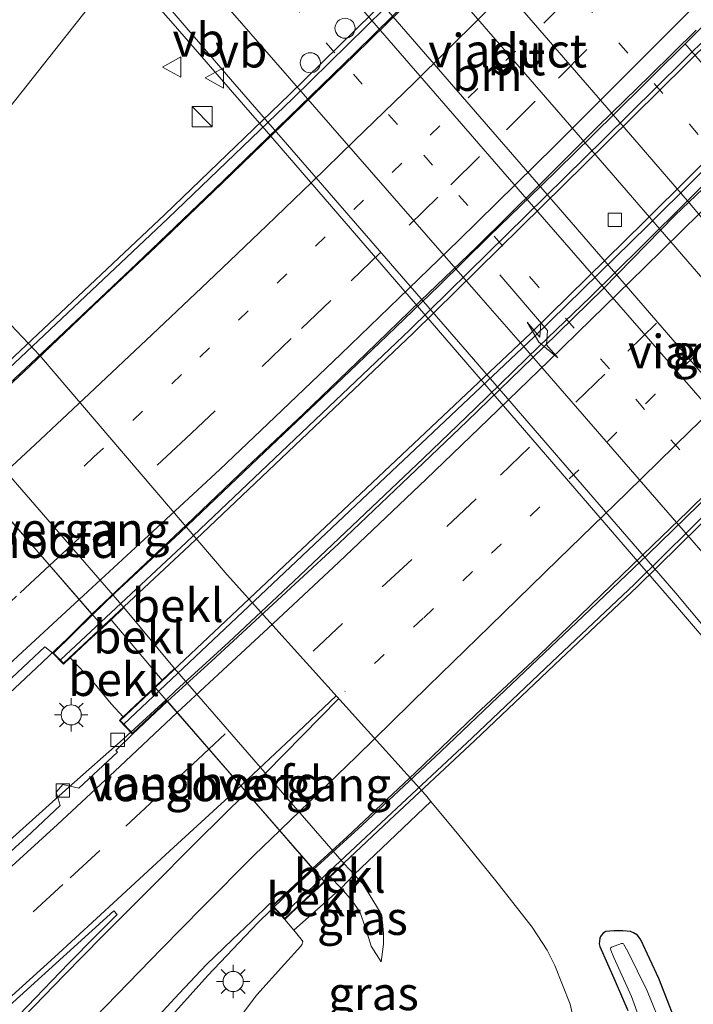
# Model space of a CAD drawing. Units: metres. Extents: x 142158 to 150003, y 468748 to 475002.
# Drawn here: x 144807 to 144857, y 471480 to 471554 of the extents above; entities that cross this region are included whole.
import ezdxf
from ezdxf.enums import TextEntityAlignment as Align

# ---------------------------------------------------------------- set-up
doc = ezdxf.new("R2010")
doc.units = ezdxf.units.M
doc.linetypes.add('VW-1-3_STREEP', pattern=[4, 1, -3])
doc.linetypes.add('VW-3-9_STREEP', pattern=[12, 3, -9])
doc.layers.get('0').update_dxf_attribs({"lineweight": 25})
for name, color, linetype, lineweight in [('B-ME-BV-GELEIDECONSTRUCTIE-GELEIDERAIL-L-B1', 213, 'BV-GELEIDERAIL', 18), ('B-ME-BV-GELEIDECONSTRUCTIE-GELEIDERAIL-L-B2', 213, 'BV-GELEIDERAIL', 18), ('B-ME-GW-KRUINLIJN-L-B1', 93, 'Continuous', 18), ('B-ME-GW-TEENLIJN-L-B1', 93, 'Continuous', 18), ('B-ME-IE-GRASLAND-GV-B6', 93, 'Continuous', 18), ('B-ME-IE-HULPGEOMETRIE-L-B1', 53, 'Continuous', 18), ('B-ME-IE-INRICHTINGSELEMENT-S-B1', 253, 'Continuous', 18), ('B-ME-IE-MEUBILAIR_WEGMEUBILAIR-LICHTMAST-S-B1', 8, 'Continuous', 18), ('B-ME-KW-LANDHOOFD-GV-B6', 173, 'Continuous', 18), ('B-ME-KW-LEUNING-L-B2', 8, 'Continuous', 18), ('B-ME-KW-VIADUCT-GV-B7', 173, 'Continuous', 18), ('B-ME-KW-VOEGOVERGANG-L-B2', 8, 'Continuous', 18), ('B-ME-OB-BEKLEDING-GV-B6', 253, 'Continuous', 18), ('B-ME-OG-WATER-GV-B6', 153, 'Continuous', 18), ('B-ME-VH-VERH_SOORT-BITUMEN-GV-B6', 8, 'IE-TERREINAFSCHEIDING-NATUURLIJK-HOUTWAL', 18), ('B-ME-VH-VERH_SOORT-BITUMEN-GV-B7', 8, 'Continuous', 18), ('B-ME-VV-KOLK-S-B1', 8, 'Continuous', 18), ('B-ME-VW-DRIP-S-B1', 8, 'Continuous', 18), ('B-ME-VW-MARKERING-13STREEP-045-L-B1', 255, 'VW-1-3_STREEP', 18), ('B-ME-VW-MARKERING-13STREEP-045-L-B2', 255, 'VW-1-3_STREEP', 18), ('B-ME-VW-MARKERING-39STREEP-015-L-B1', 255, 'VW-3-9_STREEP', 18), ('B-ME-VW-MARKERING-39STREEP-015-L-B2', 255, 'VW-3-9_STREEP', 18), ('B-ME-VW-MARKERING-PIJLRE750-S-B1', 7, 'Continuous', 18), ('B-ME-VW-MARKERING-STREEP-015-L-B1', 7, 'Continuous', 18), ('B-ME-VW-MARKERING-STREEP-015-L-B2', 7, 'Continuous', 18), ('B-ME-VW-MARKERING-VLAKMARK-GV-B6', 7, 'Continuous', 18), ('B-ME-VW-MEUBILAIR_WEGMEUBILAIR-VERKEERSBORD-S-B1', 8, 'Continuous', 18)]:
    doc.layers.add(name, color=color, linetype=linetype, lineweight=lineweight)
doc.layers.add('B-ME-GW-INSTEEKWATERGANG-L-B1', color=10, linetype='Continuous')
doc.styles.add('NLCS-ISO', font='NLCS-ISO.TTF')
doc.linetypes.add('BV-GELEIDERAIL', pattern='A,10,-3,[108,NLCS.SHX,S=1,R=0,X=0,Y=0],-3', length=16)
doc.linetypes.add('IE-TERREINAFSCHEIDING-NATUURLIJK-HOUTWAL', pattern='A,7,-1.5,[67,NLCS.SHX,S=0.75,R=45,X=0,Y=0],-1.5,7,-1.5,[70,NLCS.SHX,S=0.75,R=0,X=0,Y=0],-1.5', length=20)

# ---------------------------------------------------------------- blocks, each defined once
blk = doc.blocks.new('pijlr')
for p, q in [((0, 0, 0.1), (5.45, 0, 0.1)), ((5.45, -0.75, 0.1), (4.7, 0, 0.1)), ((6.2, -0.75, 0.1), (5.45, 0, 0.1)), ((4, -0.75, 0.1), (5.45, -0.75, 0.1)), ((5.7, -1.05, 0.1), (4, -0.75, 0.1)), ((7.5, -0.75, 0.1), (5.7, -1.05, 0.1)), ((7.5, -0.75, 0.1), (6.2, -0.75, 0.1))]:
    blk.add_line(p, q)
blk = doc.blocks.new('kast')
blk.add_line((-0.75, -0.75), (0.75, 0.75))
blk.add_lwpolyline([(-0.75, 0.75), (0.75, 0.75), (0.75, -0.75), (-0.75, -0.75)], close=True)
blk = doc.blocks.new('lantaarnpaal')
for p, q in [((-0.884, 0.884), (-0.53, 0.53)), ((0, 0.75), (0, 1.25)), ((0.53, 0.53), (0.884, 0.884)), ((-0.75, 0), (-1.25, 0)), ((0.75, 0), (1.25, 0)), ((-0.53, -0.53), (-0.884, -0.884)), ((0.53, -0.53), (0.884, -0.884)), ((0, -0.75), (0, -1.25))]:
    blk.add_line(p, q)
blk.add_circle((0, 0), 0.75)
blk = doc.blocks.new('kolk')
blk.add_lwpolyline([(-0.5, -0.5), (0.5, -0.5), (0.5, 0.5), (-0.5, 0.5)], close=True)
blk = doc.blocks.new('dtb')
blk.add_circle((0, 0), 0.75)
blk = doc.blocks.new('verkeersbord')
for p, q in [((0, 0.75), (-0.75, -0.625)), ((0.75, -0.625), (0, 0.75)), ((-0.75, -0.625), (0.75, -0.625))]:
    blk.add_line(p, q)

msp = doc.modelspace()

# ---------------------------------------------------------------- linework, layer by layer
at = {"layer": 'B-ME-BV-GELEIDECONSTRUCTIE-GELEIDERAIL-L-B1'}
for points in [[(144814.2342, 471557.8709, 3.2071), (144814.5472, 471557.5112, 3.2057), (144818.0768, 471553.492, 3.1707), (144823.2991, 471547.455, 3.1457), (144825.0308, 471545.491, 3.1457), (144838.9311, 471529.3549, 3.1307), (144841.5981, 471526.2622, 3.1707), (144855.5063, 471510.1367, 3.1557), (144858.9585, 471506.117, 3.1107), (144860.6869, 471504.0296, 3.0257), (144863.2004, 471500.9692, 2.8907), (144865.6694, 471497.7723, 2.7807), (144867.9855, 471494.6187, 2.6907), (144870.328, 471491.394, 2.5907), (144870.9871, 471490.4925, 2.5457)], [(144812.0421, 471509.4294, 10.631), (144807.8843, 471505.473, 10.5849), (144803.0116, 471500.9191, 10.5957), (144798.1104, 471496.4421, 10.6011), (144793.0982, 471492.0219, 10.5855), (144788.1159, 471487.6069, 10.5805), (144783.1041, 471483.2363, 10.6405), (144779.0875, 471479.7802, 10.6055), (144773.9817, 471475.3835, 10.6005), (144769.9365, 471471.9417, 10.6105), (144765.8651, 471468.4506, 10.5955), (144761.8375, 471464.9569, 10.6005), (144759.8293, 471463.2417, 10.6129), (144755.7473, 471459.7966, 10.6153), (144750.6111, 471455.5099, 10.6203), (144744.4573, 471450.418, 10.6153), (144739.2822, 471446.2073, 10.6103)], [(144817.536, 471503.0912, 10.5889), (144814.3454, 471500.1482, 10.5808), (144810.2914, 471496.5825, 10.5708), (144806.3544, 471493.0522, 10.6008), (144801.3663, 471488.6023, 10.6108), (144795.39, 471483.3013, 10.5908), (144791.3895, 471479.827, 10.6108), (144786.3455, 471475.4569, 10.5608), (144781.3362, 471471.0584, 10.5608), (144775.4307, 471465.9666, 10.5508), (144771.3401, 471462.4894, 10.5308), (144768.304, 471459.8738, 10.5158), (144763.2057, 471455.5499, 10.4908), (144760.1303, 471452.9922, 10.4408), (144751.9137, 471446.2953, 10.4851), (144746.6172, 471441.8941, 10.5201), (144743.4933, 471439.35, 10.4951), (144736.3465, 471433.4692, 10.5101)], [(144828.5345, 471490.4265, 10.9992), (144827.2566, 471489.2544, 11.0044), (144824.386, 471486.4663, 10.9756), (144820.6584, 471482.518, 10.9324), (144818.0262, 471479.5952, 10.9054)]]:
    msp.add_polyline3d(points, dxfattribs=at)
at = {"layer": 'B-ME-BV-GELEIDECONSTRUCTIE-GELEIDERAIL-L-B2'}
for points in [[(144873.3994, 471593.7382, 10.3748), (144870.0378, 471590.1887, 10.384), (144864.4991, 471584.419, 10.394), (144860.8131, 471580.6113, 10.374), (144857.5613, 471577.291, 10.3537), (144853.3497, 471572.9764, 10.3487), (144847.7176, 471567.2844, 10.3337), (144842.0779, 471561.6177, 10.3287), (144837.3182, 471556.9265, 10.3087), (144831.6386, 471551.3214, 10.2987), (144825.8967, 471545.7649, 10.2487), (144821.1012, 471541.1096, 10.2287), (144815.343, 471535.5845, 10.2287), (144809.5035, 471530.0731, 10.1937), (144804.6471, 471525.5534, 10.1787), (144800.9997, 471522.147, 10.1563)], [(144884.4618, 471581.001, 10.7883), (144879.1894, 471575.4999, 10.749), (144873.6451, 471569.718, 10.714), (144867.1276, 471563.0609, 10.714), (144860.5777, 471556.4176, 10.694), (144857.0914, 471552.8675, 10.6565), (144853.07, 471548.8666, 10.7173), (144849.27, 471545.1127, 10.6973), (144845.4893, 471541.4032, 10.7023), (144841.6171, 471537.653, 10.7023), (144837.8748, 471533.9514, 10.6973), (144834.031, 471530.2358, 10.6973), (144830.1624, 471526.5578, 10.6923), (144824.3789, 471521.074, 10.6523), (144818.5783, 471515.5668, 10.6423), (144813.7219, 471511.0278, 10.6497), (144812.0421, 471509.4294, 10.631)], [(144890.0556, 471574.6379, 10.7784), (144888.4441, 471572.9401, 10.7784), (144882.0281, 471566.2612, 10.7884), (144876.4406, 471560.4782, 10.7334), (144870.8719, 471554.7793, 10.7284), (144865.2358, 471549.1131, 10.6884), (144860.1737, 471544.0453, 10.7108), (144852.9661, 471536.8838, 10.7058), (144849.1664, 471533.1393, 10.7208), (144845.3298, 471529.4158, 10.7108), (144840.5816, 471524.8075, 10.6658), (144836.7296, 471521.1076, 10.6608), (144832.8601, 471517.4238, 10.6708), (144827.0359, 471511.9109, 10.6258), (144822.2107, 471507.3848, 10.6158), (144818.2686, 471503.7669, 10.5908), (144817.536, 471503.0912, 10.5889)], [(144901.0402, 471561.907, 11.1699), (144899.4298, 471560.2405, 11.1678), (144892.9584, 471553.5303, 11.1578), (144888.3032, 471548.6783, 11.1428), (144882.7452, 471543.0074, 11.1378), (144878.1036, 471538.2367, 11.1278), (144874.3367, 471534.488, 11.1178), (144868.6854, 471528.859, 11.0878), (144866.178, 471526.3079, 11.0548), (144862.9847, 471523.2216, 11.1002), (144858.1819, 471518.5258, 11.0594), (144853.4438, 471513.9135, 11.0794), (144848.6402, 471509.3097, 11.0644), (144842.8249, 471503.8002, 11.0444), (144838.0145, 471499.2274, 11.0044), (144832.1566, 471493.7489, 10.9844), (144828.5345, 471490.4265, 10.9992)]]:
    msp.add_polyline3d(points, dxfattribs=at)
at = {"layer": 'B-ME-GW-INSTEEKWATERGANG-L-B1'}
msp.add_polyline3d([(144856.0435, 471477.7706, 2.0144), (144854.2588, 471482.3151, 2.0536), (144852.9173, 471485.1937, 2.1136), (144852.6676, 471485.548, 2.1086), (144852.381, 471485.7008, 2.1036), (144852.1465, 471485.8118, 2.0486), (144851.5891, 471485.8683, 2.0336), (144850.9138, 471485.849, 2.0136), (144850.3245, 471485.8001, 1.9536), (144850.1244, 471485.6861, 1.9636), (144849.992, 471485.5471, 1.9636), (144849.9183, 471485.4244, 1.9636), (144849.8813, 471485.3067, 1.9436), (144849.8379, 471485.0963, 1.9286), (144849.8328, 471484.8876, 1.9336), (144849.8609, 471484.6824, 1.9336), (144851.0136, 471482.1099, 1.9536), (144851.9481, 471479.9313, 2.0142)], dxfattribs=at)
at = {"layer": 'B-ME-GW-KRUINLIJN-L-B1'}
msp.add_line((144818.1611, 471505.4252, 7.2492), (144814.4013, 471509.9566, 7.2372), dxfattribs=at)
for points in [[(144810.3977, 471506.2188, 9.7377), (144812.0486, 471504.4761, 9.7614), (144813.4579, 471502.7726, 9.7298), (144814.3466, 471501.8238, 9.6951)], [(144830.806, 471490.8648, 7.2492), (144831.5533, 471490.0679, 7.2613), (144832.2117, 471489.3657, 7.272), (144833.5009, 471487.2547, 7.2142), (144833.6623, 471486.5165, 7.2055), (144833.7509, 471485.6518, 7.2055), (144833.7498, 471484.8693, 7.266), (144833.5612, 471483.5419, 7.3351)], [(144826.38, 471486.7138, 10.249), (144827.0644, 471485.9181, 10.249), (144827.6203, 471485.2462, 10.139), (144827.728, 471485.066, 10.139), (144827.719, 471484.96, 10.134), (144827.6873, 471484.8691, 10.129), (144827.5925, 471484.7232, 10.124), (144826.3612, 471483.3759, 10.009), (144824.2912, 471481.0944, 9.854), (144818.8406, 471473.8319, 9.5182)]]:
    msp.add_polyline3d(points, dxfattribs=at)
at = {"layer": 'B-ME-GW-TEENLIJN-L-B1'}
msp.add_line((144817.2351, 471504.551, 7.2492), (144813.4335, 471509.0531, 7.2492), dxfattribs=at)
for points in [[(144847.9499, 471479.046, 2.5764), (144847.6495, 471480.3919, 2.5464), (144846.5262, 471483.2672, 2.5214), (144845.943, 471484.4177, 2.5064), (144844.8344, 471486.1371, 2.4714), (144842.1153, 471489.5777, 2.4064), (144839.3612, 471492.9893, 2.4814), (144837.2855, 471495.5132, 2.3639), (144836.8881, 471495.9963, 2.3414), (144822.0916, 471512.4031, 2.4191), (144808.0954, 471528.7834, 2.3725), (144805.1244, 471531.9233, 2.507), (144802.0931, 471535.1612, 2.5021), (144798.9072, 471538.4846, 2.5378)], [(144833.5612, 471483.5419, 7.3351), (144832.8222, 471484.7283, 7.4734), (144832.4035, 471486.0917, 7.4993), (144831.9707, 471487.2714, 7.4993), (144831.4049, 471488.098, 7.5425), (144830.5916, 471489.044, 7.5382), (144829.762, 471489.8858, 7.5382)]]:
    msp.add_polyline3d(points, dxfattribs=at)
at = {"layer": 'B-ME-IE-GRASLAND-GV-B6'}
for points in [[(144749.925, 471616.5908, 2.4151), (144752.7406, 471615.1747, 2.4313), (144755.7932, 471613.4211, 2.4661), (144759.1996, 471611.4223, 2.4785), (144762.9226, 471609.0246, 2.4935), (144765.8665, 471607.0173, 2.5235), (144771.6353, 471602.7218, 2.5635), (144775.9813, 471599.4426, 2.5685), (144780.5806, 471595.4809, 2.5605), (144784.2364, 471591.7627, 2.5577), (144783.9736, 471591.1557, 2.5229), (144784.1813, 471590.9075, 2.5287), (144784.8086, 471591.1806, 2.5577), (144787.3268, 471588.6073, 2.5635), (144791.9221, 471583.5475, 2.5519), (144797.3822, 471577.4893, 2.5577), (144801.3408, 471573.1085, 2.5635), (144804.3105, 471569.7763, 2.5693), (144807.8921, 471565.7887, 2.5993), (144812.924, 471560.1819, 2.5693), (144814.5849, 471558.315, 2.552), (144798.9072, 471538.4846, 2.5378)], [(144864.4586, 471519.3316, 2.6992), (144847.74, 471538.6903, 2.7792), (144834.1192, 471554.4103, 2.78), (144828.5511, 471560.8157, 2.775), (144823.5081, 471566.5963, 2.78), (144823.1223, 471567.043, 2.7814), (144826.431, 471570.426, 2.8448)], [(144826.431, 471570.426, 2.8448), (144826.6386, 471570.1933, 2.8457), (144829.4828, 471566.9171, 2.8383), (144835.4052, 471560.1016, 2.7919), (144837.4868, 471557.6236, 2.8209), (144850.7235, 471542.3751, 2.7455), (144854.3698, 471538.1464, 2.7455), (144867.5641, 471522.8915, 2.755)], [(144847.9499, 471479.046, 2.5764), (144847.6495, 471480.3919, 2.5464), (144846.5262, 471483.2672, 2.5214), (144845.943, 471484.4177, 2.5064), (144844.8344, 471486.1371, 2.4714), (144842.1153, 471489.5777, 2.4064), (144839.3612, 471492.9893, 2.4814), (144837.2855, 471495.5132, 2.3639), (144836.8881, 471495.9963, 2.3414), (144822.0916, 471512.4031, 2.4191), (144808.0954, 471528.7834, 2.3725), (144805.1244, 471531.9233, 2.507), (144802.0931, 471535.1612, 2.5021), (144798.9072, 471538.4846, 2.5378), (144814.5849, 471558.315, 2.552), (144817.2357, 471555.3353, 2.5243), (144822.3315, 471549.3627, 2.5043), (144839.6611, 471529.405, 2.4793), (144855.5475, 471511.0398, 2.4493), (144861.5338, 471503.8795, 2.4193)], [(144734.2524, 471443.1208, 9.8728), (144743.1094, 471450.2302, 9.8678), (144749.2149, 471455.2958, 9.8928), (144754.1423, 471459.3248, 9.8978), (144758.7873, 471463.1589, 9.8933), (144765.9457, 471469.3492, 9.9033), (144772.0266, 471474.5252, 9.9483), (144777.9941, 471479.5976, 9.9355), (144782.7672, 471483.7343, 9.9079), (144787.3216, 471487.6755, 9.9133), (144791.5057, 471491.3975, 9.8883), (144797.5651, 471496.9602, 9.8683), (144804.8182, 471503.6159, 9.8333), (144808.5098, 471507.0285, 9.8833), (144809.0851, 471506.5635, 9.8952), (144809.8857, 471505.7407, 9.9427), (144810.3977, 471506.2188, 9.7377), (144812.0486, 471504.4761, 9.7614), (144813.4579, 471502.7726, 9.7298), (144814.3466, 471501.8238, 9.6951), (144814.2762, 471501.7574, 9.6554), (144814.0563, 471501.5497, 9.9137), (144815.0333, 471500.5197, 9.7896)], [(144815.0333, 471500.5197, 9.7896), (144813.7839, 471499.3158, 9.8436), (144813.9223, 471499.1791, 9.8436), (144811.028, 471496.4871, 9.8246), (144809.8338, 471496.7763, 9.8146), (144809.3459, 471496.2093, 9.8196), (144809.645, 471495.2059, 9.8096), (144807.1259, 471492.8526, 9.8296), (144802.3107, 471488.4789, 9.8146), (144798.1339, 471484.794, 9.8046), (144796.7324, 471485.0848, 9.8196), (144796.2245, 471484.5486, 9.8296), (144796.4977, 471483.3767, 9.8346), (144793.8864, 471481.0221, 9.8296), (144790.9759, 471478.4363, 9.8394)], [(144818.8406, 471473.8319, 9.5182), (144824.2912, 471481.0944, 9.854), (144826.3612, 471483.3759, 10.009), (144827.5925, 471484.7232, 10.124), (144827.6873, 471484.8691, 10.129), (144827.719, 471484.96, 10.134), (144827.728, 471485.066, 10.139), (144827.6203, 471485.2462, 10.139), (144827.0644, 471485.9181, 10.249), (144830.5916, 471489.044, 7.5382), (144831.4049, 471488.098, 7.5425), (144831.9707, 471487.2714, 7.4993), (144832.4035, 471486.0917, 7.4993), (144832.8222, 471484.7283, 7.4734), (144833.5612, 471483.5419, 7.3351), (144833.7498, 471484.8693, 7.266), (144833.7509, 471485.6518, 7.2055), (144833.6623, 471486.5165, 7.2055), (144833.5009, 471487.2547, 7.2142), (144832.2117, 471489.3657, 7.272), (144831.5533, 471490.0679, 7.2613), (144837.2855, 471495.5132, 2.3639), (144839.3612, 471492.9893, 2.4814), (144842.1153, 471489.5777, 2.4064), (144844.8344, 471486.1371, 2.4714), (144845.943, 471484.4177, 2.5064), (144846.5262, 471483.2672, 2.5214), (144847.6495, 471480.3919, 2.5464), (144847.9499, 471479.046, 2.5764)], [(144830.5916, 471489.044, 7.5382), (144831.5533, 471490.0679, 7.2613), (144832.2117, 471489.3657, 7.272), (144833.5009, 471487.2547, 7.2142), (144833.6623, 471486.5165, 7.2055), (144833.7509, 471485.6518, 7.2055), (144833.7498, 471484.8693, 7.266), (144833.5612, 471483.5419, 7.3351), (144832.8222, 471484.7283, 7.4734), (144832.4035, 471486.0917, 7.4993), (144831.9707, 471487.2714, 7.4993), (144831.4049, 471488.098, 7.5425), (144830.5916, 471489.044, 7.5382)], [(144816.0603, 471478.5256, 10.0884), (144818.5097, 471481.1905, 10.1184), (144820.5462, 471483.351, 10.1384), (144822.4989, 471485.2022, 10.1834), (144823.9012, 471486.5503, 10.2034), (144825.2697, 471487.8895, 10.2292), (144825.436, 471487.7195, 10.2336), (144826.38, 471486.7138, 10.249), (144827.0644, 471485.9181, 10.249), (144827.6203, 471485.2462, 10.139), (144827.728, 471485.066, 10.139), (144827.719, 471484.96, 10.134), (144827.6873, 471484.8691, 10.129), (144827.5925, 471484.7232, 10.124), (144826.3612, 471483.3759, 10.009), (144824.2912, 471481.0944, 9.854), (144818.8406, 471473.8319, 9.5182)], [(144851.9481, 471479.9313, 2.0142), (144851.0136, 471482.1099, 1.9536), (144849.8609, 471484.6824, 1.9336), (144849.8328, 471484.8876, 1.9336), (144849.8379, 471485.0963, 1.9286), (144849.8813, 471485.3067, 1.9436), (144849.9183, 471485.4244, 1.9636), (144849.992, 471485.5471, 1.9636), (144850.1244, 471485.6861, 1.9636), (144850.3245, 471485.8001, 1.9536), (144850.9138, 471485.849, 2.0136), (144851.5891, 471485.8683, 2.0336), (144852.1465, 471485.8118, 2.0486), (144852.381, 471485.7008, 2.1036), (144852.6676, 471485.548, 2.1086), (144852.9173, 471485.1937, 2.1136), (144854.2588, 471482.3151, 2.0536), (144856.0435, 471477.7706, 2.0144)], [(144856.0435, 471477.7706, 2.0144), (144854.2588, 471482.3151, 2.0536), (144852.9173, 471485.1937, 2.1136), (144852.6676, 471485.548, 2.1086), (144852.381, 471485.7008, 2.1036), (144852.1465, 471485.8118, 2.0486), (144851.5891, 471485.8683, 2.0336), (144850.9138, 471485.849, 2.0136), (144850.3245, 471485.8001, 1.9536), (144850.1244, 471485.6861, 1.9636), (144849.992, 471485.5471, 1.9636), (144849.9183, 471485.4244, 1.9636), (144849.8813, 471485.3067, 1.9436), (144849.8379, 471485.0963, 1.9286), (144849.8328, 471484.8876, 1.9336), (144849.8609, 471484.6824, 1.9336), (144851.0136, 471482.1099, 1.9536), (144851.9481, 471479.9313, 2.0142)], [(144854.6132, 471478.3943, 1.176), (144853.4007, 471481.3874, 1.176), (144851.9462, 471484.3103, 1.176), (144851.6721, 471484.8302, 1.176), (144851.623, 471484.8793, 1.176), (144851.5781, 471484.9036, 1.176), (144851.4918, 471484.9045, 1.176), (144850.7437, 471484.6524, 1.176), (144850.6938, 471484.5805, 1.176), (144850.6569, 471484.5119, 1.176), (144850.6811, 471484.4095, 1.176), (144850.9053, 471483.8808, 1.176), (144852.2371, 471480.9673, 1.176), (144853.4836, 471477.5317, 1.176)]]:
    msp.add_polyline3d(points, dxfattribs=at)
at = {"layer": 'B-ME-IE-HULPGEOMETRIE-L-B1'}
msp.add_polyline3d([(144609.7754, 471372.6739, 8.9819), (144650.2035, 471402.2958, 8.7163), (144690.6317, 471431.9177, 8.4422), (144726.6398, 471460.138, 8.9408), (144736.7874, 471468.0909, 9.5232), (144740.6138, 471471.9915, 9.4649), (144757.4549, 471489.1597, 9.274), (144767.3832, 471500.9653, 8.9707), (144790.3511, 471528.3013, 6.7069), (144798.9072, 471538.4846, 2.5378), (144814.5849, 471558.315, 2.552), (144823.1223, 471567.043, 2.7814), (144826.431, 471570.426, 2.8448), (144837.1567, 471581.3916, 3.1366), (144843.6009, 471587.9905, 3.1267), (144851.7726, 471596.3329, 2.865), (144857.0033, 471601.6803, 3.0828)], dxfattribs=at)
at = {"layer": 'B-ME-KW-LANDHOOFD-GV-B6'}
for points in [[(144814.4013, 471509.9566, 7.2372), (144813.4335, 471509.0531, 7.2492), (144811.6927, 471507.4278, 8.551), (144810.3977, 471506.2188, 9.7377), (144809.8857, 471505.7407, 9.9427), (144809.0851, 471506.5635, 9.8952), (144812.0144, 471509.4614, 9.8783), (144801.1349, 471521.9913, 9.4772), (144801.0885, 471522.0447, 9.4772), (144798.5077, 471519.5023, 9.46), (144797.8297, 471520.2487, 9.3076), (144797.5289, 471520.5798, 9.5282), (144798.9355, 471521.9041, 8.5884), (144800.4691, 471523.3478, 7.4268), (144801.7373, 471524.5417, 7.2372), (144814.4013, 471509.9566, 7.2372)], [(144815.0333, 471500.5197, 9.7896), (144814.0563, 471501.5497, 9.9137), (144814.2762, 471501.7574, 9.6554), (144814.3466, 471501.8238, 9.6951), (144816.0473, 471503.4294, 8.2374), (144817.2351, 471504.551, 7.2492), (144818.1611, 471505.4252, 7.2492), (144830.806, 471490.8648, 7.2492), (144829.762, 471489.8858, 7.5382), (144828.5691, 471488.767, 8.4469), (144826.8622, 471487.166, 9.9499), (144826.38, 471486.7138, 10.249), (144825.436, 471487.7195, 10.2336), (144828.4646, 471490.507, 10.2505), (144817.7355, 471502.8614, 9.8935), (144817.6387, 471502.9729, 9.8949), (144815.0333, 471500.5197, 9.7896)]]:
    msp.add_polyline3d(points, dxfattribs=at)
at = {"layer": 'B-ME-KW-LEUNING-L-B2'}
for points in [[(144797.8544, 471520.3088, 9.6667), (144817.7014, 471538.9933, 9.7181), (144826.9798, 471547.9127, 9.7421), (144840.645, 471561.358, 9.7778), (144848.2611, 471568.9398, 9.7977), (144862.7587, 471583.7978, 9.8363), (144875.339, 471596.9621, 9.8702)], [(144887.8138, 471583.3388, 10.2859), (144881.0964, 471576.2774, 10.2774), (144873.0754, 471567.903, 10.2489), (144863.9671, 471558.5396, 10.2166), (144850.1636, 471544.8879, 10.1685), (144835.7092, 471530.6679, 10.1186), (144819.0506, 471514.8283, 10.0617), (144809.6566, 471506.0578, 10.0297)], [(144814.3857, 471501.2738, 10.0861), (144844.9801, 471530.1586, 10.1511), (144853.4236, 471538.4226, 10.1692), (144864.0321, 471548.9635, 10.1922), (144874.8068, 471559.9464, 10.2159), (144884.0057, 471569.5137, 10.2362), (144891.9391, 471577.8692, 10.2539)], [(144904.4604, 471564.1387, 10.6842), (144886.7932, 471545.793, 10.6327), (144879.6066, 471538.4811, 10.612), (144872.1151, 471531.0155, 10.5907), (144865.2974, 471524.2805, 10.5713), (144858.6992, 471517.8595, 10.5528), (144852.4495, 471511.7145, 10.5351), (144846.2941, 471505.9014, 10.5181), (144840.3657, 471500.2599, 10.5017), (144833.9737, 471494.2925, 10.484), (144829.3445, 471489.9515, 10.4711), (144826.1884, 471486.9912, 10.4623)]]:
    msp.add_polyline3d(points, dxfattribs=at)
at = {"layer": 'B-ME-KW-VIADUCT-GV-B7'}
for points in [[(144801.0556, 471522.0826, 9.4772), (144798.4991, 471519.563, 9.5386), (144797.6005, 471520.5785, 9.6668), (144817.4461, 471539.2616, 9.7181), (144826.7215, 471548.1782, 9.7421), (144840.3845, 471561.6213, 9.7778), (144847.9978, 471569.2004, 9.7977), (144862.4922, 471584.0551, 9.8363)], [(144864.2072, 471558.3015, 10.2166), (144850.401, 471544.6472, 10.1685), (144835.9443, 471530.4249, 10.1186), (144819.2824, 471514.5822, 10.0617), (144809.8874, 471505.8107, 10.0298), (144809.1555, 471506.5628, 9.9717), (144812.0472, 471509.4235, 9.8783), (144812.0144, 471509.4614, 9.8783), (144801.0885, 471522.0447, 9.4772), (144801.0556, 471522.0826, 9.4772)], [(144817.6387, 471502.9729, 9.8949), (144817.6058, 471503.0107, 9.8934), (144815.0353, 471500.5903, 9.9473), (144814.127, 471501.5478, 10.0862), (144844.719, 471530.4302, 10.1511), (144853.1591, 471538.6908, 10.1692), (144863.7648, 471549.2291, 10.1922)], [(144858.8974, 471517.6569, 10.5528), (144852.6462, 471511.5103, 10.5351), (144846.4891, 471505.6957, 10.5181), (144840.5601, 471500.0537, 10.5017), (144834.1674, 471494.0856, 10.484), (144829.5384, 471489.7447, 10.4711), (144826.3823, 471486.7845, 10.4624), (144825.507, 471487.7169, 10.3504), (144828.4974, 471490.4693, 10.2503), (144828.4646, 471490.507, 10.2505), (144817.6387, 471502.9729, 9.8949)]]:
    msp.add_polyline3d(points, dxfattribs=at)
at = {"layer": 'B-ME-KW-VOEGOVERGANG-L-B2'}
for p, q in [((144800.2202, 471523.0448, 9.4493), (144812.8127, 471508.5419, 9.8702)), ((144816.7367, 471504.0116, 9.865), (144829.3115, 471489.5319, 10.2769))]:
    msp.add_line(p, q, dxfattribs=at)
at = {"layer": 'B-ME-OB-BEKLEDING-GV-B6'}
for points in [[(144814.4013, 471509.9566, 7.2372), (144801.7373, 471524.5417, 7.2372), (144800.3461, 471526.1898, 7.1847), (144805.1244, 471531.9233, 2.507), (144808.0954, 471528.7834, 2.3725), (144822.0916, 471512.4031, 2.4191), (144836.8881, 471495.9963, 2.3414), (144837.2855, 471495.5132, 2.3639), (144831.5533, 471490.0679, 7.2613), (144830.806, 471490.8648, 7.2492), (144818.1611, 471505.4252, 7.2492), (144814.4013, 471509.9566, 7.2372)], [(144814.4013, 471509.9566, 7.2372), (144818.1611, 471505.4252, 7.2492), (144817.2351, 471504.551, 7.2492), (144813.4335, 471509.0531, 7.2492), (144814.4013, 471509.9566, 7.2372)], [(144814.3466, 471501.8238, 9.6951), (144813.4579, 471502.7726, 9.7298), (144812.0486, 471504.4761, 9.7614), (144810.3977, 471506.2188, 9.7377), (144811.6927, 471507.4278, 8.551), (144813.4335, 471509.0531, 7.2492), (144817.2351, 471504.551, 7.2492), (144816.0473, 471503.4294, 8.2374), (144814.3466, 471501.8238, 9.6951)], [(144829.762, 471489.8858, 7.5382), (144830.806, 471490.8648, 7.2492), (144831.5533, 471490.0679, 7.2613), (144830.5916, 471489.044, 7.5382), (144829.762, 471489.8858, 7.5382)], [(144829.762, 471489.8858, 7.5382), (144830.5916, 471489.044, 7.5382), (144827.0644, 471485.9181, 10.249), (144826.38, 471486.7138, 10.249), (144826.8622, 471487.166, 9.9499), (144828.5691, 471488.767, 8.4469), (144829.762, 471489.8858, 7.5382)]]:
    msp.add_polyline3d(points, dxfattribs=at)
at = {"layer": 'B-ME-OG-WATER-GV-B6'}
msp.add_polyline3d([(144853.4836, 471477.5317, 1.176), (144852.2371, 471480.9673, 1.176), (144850.9053, 471483.8808, 1.176), (144850.6811, 471484.4095, 1.176), (144850.6569, 471484.5119, 1.176), (144850.6938, 471484.5805, 1.176), (144850.7437, 471484.6524, 1.176), (144851.4918, 471484.9045, 1.176), (144851.5781, 471484.9036, 1.176), (144851.623, 471484.8793, 1.176), (144851.6721, 471484.8302, 1.176), (144851.9462, 471484.3103, 1.176), (144853.4007, 471481.3874, 1.176), (144854.6132, 471478.3943, 1.176)], dxfattribs=at)
at = {"layer": 'B-ME-VH-VERH_SOORT-BITUMEN-GV-B6'}
for points in [[(144867.5641, 471522.8915, 2.755), (144854.3698, 471538.1464, 2.7455), (144850.7235, 471542.3751, 2.7455), (144837.4868, 471557.6236, 2.8209), (144835.4052, 471560.1016, 2.7919), (144829.4828, 471566.9171, 2.8383), (144826.6386, 471570.1933, 2.8457), (144826.431, 471570.426, 2.8448), (144837.1567, 471581.3916, 3.1366), (144841.3158, 471576.6549, 3.1396), (144846.0326, 471571.2714, 3.1496), (144853.7406, 471562.4587, 3.1753), (144862.2497, 471552.6553, 3.1887)], [(144861.5338, 471503.8795, 2.4193), (144855.5475, 471511.0398, 2.4493), (144839.6611, 471529.405, 2.4793), (144822.3315, 471549.3627, 2.5043), (144817.2357, 471555.3353, 2.5243), (144814.5849, 471558.315, 2.552), (144823.1223, 471567.043, 2.7814), (144823.5081, 471566.5963, 2.78), (144828.5511, 471560.8157, 2.775), (144834.1192, 471554.4103, 2.78), (144847.74, 471538.6903, 2.7792), (144864.4586, 471519.3316, 2.6992)], [(144801.1349, 471521.9913, 9.4772), (144812.0144, 471509.4614, 9.8783), (144809.0851, 471506.5635, 9.8952), (144808.5098, 471507.0285, 9.8833), (144804.8182, 471503.6159, 9.8333)], [(144802.3107, 471488.4789, 9.8146), (144807.1259, 471492.8526, 9.8296), (144809.645, 471495.2059, 9.8096), (144809.3459, 471496.2093, 9.8196), (144809.8338, 471496.7763, 9.8146), (144811.028, 471496.4871, 9.8246), (144813.9223, 471499.1791, 9.8436), (144813.7839, 471499.3158, 9.8436), (144815.0333, 471500.5197, 9.7896), (144817.6387, 471502.9729, 9.8949), (144817.7355, 471502.8614, 9.8935), (144828.4646, 471490.507, 10.2505), (144825.436, 471487.7195, 10.2336), (144825.2697, 471487.8895, 10.2292), (144823.9012, 471486.5503, 10.2034), (144822.4989, 471485.2022, 10.1834), (144820.5462, 471483.351, 10.1384), (144818.5097, 471481.1905, 10.1184), (144816.0603, 471478.5256, 10.0884)]]:
    msp.add_polyline3d(points, dxfattribs=at)
at = {"layer": 'B-ME-VH-VERH_SOORT-BITUMEN-GV-B7'}
for points in [[(144849.7691, 471545.8703, 9.9883), (144845.3288, 471541.4386, 9.9933), (144840.7052, 471536.8537, 9.9583), (144836.5133, 471532.8313, 9.9583), (144832.4553, 471528.9067, 9.9333), (144827.8039, 471524.4267, 9.9183), (144823.5931, 471520.4668, 9.9183), (144819.0539, 471516.1365, 9.8883), (144813.8373, 471511.2152, 9.8783), (144812.0144, 471509.4614, 9.8783), (144801.0885, 471522.0447, 9.4772), (144802.4132, 471523.3038, 9.4397), (144807.3491, 471527.9297, 9.4697), (144812.1399, 471532.4711, 9.4897), (144816.7836, 471536.863, 9.5051), (144821.7048, 471541.5695, 9.5005), (144826.2206, 471545.9537, 9.5319), (144831.5835, 471551.1582, 9.5339), (144837.4807, 471556.9362, 9.5459), (144842.8117, 471562.2258, 9.5781), (144847.6878, 471567.142, 9.6057), (144853.0452, 471572.5349, 9.6297), (144857.506, 471577.1244, 9.6797)], [(144857.0429, 471553.0064, 10.0283), (144853.6226, 471549.644, 9.9933), (144849.7691, 471545.8703, 9.9883)], [(144861.0017, 471521.635, 10.3984), (144856.4296, 471517.1278, 10.3684), (144853.8159, 471514.6088, 10.3434), (144849.1671, 471510.1236, 10.3134), (144845.2882, 471506.3554, 10.3284), (144840.6051, 471501.9572, 10.3134), (144836.125, 471497.6588, 10.3084), (144831.0489, 471492.8775, 10.2984), (144828.4646, 471490.507, 10.2505), (144817.6387, 471502.9729, 9.8949), (144820.926, 471505.9699, 9.8864), (144830.4114, 471514.733, 9.8864), (144835.1038, 471519.2092, 9.9264), (144839.9747, 471523.8682, 9.9178), (144845.6671, 471529.3865, 9.9362), (144850.11, 471533.7368, 9.9776), (144855.4937, 471539.2258, 9.9776), (144860.1499, 471543.6735, 9.9954)]]:
    msp.add_polyline3d(points, dxfattribs=at)
at = {"layer": 'B-ME-VW-MARKERING-13STREEP-045-L-B1'}
for points in [[(144831.1385, 471575.2388, 3.0279), (144832.9093, 471573.1927, 3.0253), (144838.1642, 471567.1433, 3.0353), (144856.5595, 471546.0036, 2.9803), (144859.1834, 471542.9385, 2.9803)], [(144893.5807, 471478.1667, 2.5068), (144890.7409, 471481.3913, 2.5291), (144887.4251, 471485.2828, 2.5291), (144882.8484, 471490.5621, 2.5341), (144879.5213, 471494.3934, 2.5391), (144876.1683, 471498.2638, 2.5455), (144872.3385, 471502.7005, 2.5595), (144869.7009, 471505.7459, 2.6095), (144867.0471, 471508.7588, 2.6095), (144864.4179, 471511.8296, 2.6445), (144861.0651, 471515.6682, 2.6595), (144845.2741, 471533.8911, 2.6995), (144830.128, 471551.3164, 2.7545), (144827.5067, 471554.3556, 2.7445), (144824.1806, 471558.1728, 2.7395), (144819.6257, 471563.4684, 2.7395)]]:
    msp.add_polyline3d(points, dxfattribs=at)
at = {"layer": 'B-ME-VW-MARKERING-13STREEP-045-L-B2'}
for points in [[(144878.8688, 471587.4407, 9.8851), (144874.1806, 471582.5818, 9.8769), (144866.5998, 471574.7468, 9.8619), (144863.1207, 471571.1828, 9.8519), (144858.2853, 471566.2535, 9.8369), (144854.7645, 471562.6905, 9.8419), (144853.9497, 471561.8602, 9.8399), (144849.9197, 471557.7794, 9.8069), (144846.4059, 471554.2439, 9.8069), (144843.5853, 471551.4453, 9.8169), (144840.7798, 471548.6585, 9.8069), (144837.9495, 471545.8735, 9.8069), (144835.1037, 471543.103, 9.7969), (144832.2424, 471540.347, 9.7819), (144829.4075, 471537.5914, 9.7569), (144826.5513, 471534.8513, 9.7569), (144823.6691, 471532.0845, 9.7319), (144818.6951, 471527.3408, 9.7119), (144815.7779, 471524.593, 9.7019), (144812.1636, 471521.1926, 9.6919), (144809.2373, 471518.4905, 9.6869)], [(144895.8837, 471567.8833, 10.274), (144894.3606, 471566.3077, 10.2807), (144890.8665, 471562.6695, 10.2691), (144888.0426, 471559.8081, 10.2741), (144883.1578, 471554.8333, 10.2591), (144879.5972, 471551.2471, 10.2591), (144876.7896, 471548.3901, 10.2441), (144873.96, 471545.5524, 10.2241), (144868.3034, 471539.8849, 10.2191), (144865.4769, 471537.0514, 10.2191), (144863.3934, 471534.974, 10.2041), (144859.7478, 471531.4579, 10.1906), (144856.8824, 471528.6653, 10.1918), (144853.9869, 471525.8627, 10.1666), (144851.1458, 471523.0515, 10.17), (144848.299, 471520.2393, 10.15), (144845.3978, 471517.4733, 10.1311), (144842.5052, 471514.7011, 10.1311), (144840.375, 471512.6446, 10.135), (144836.7127, 471509.1782, 10.14), (144833.805, 471506.4658, 10.14), (144830.8674, 471503.7035, 10.135)]]:
    msp.add_polyline3d(points, dxfattribs=at)
at = {"layer": 'B-ME-VW-MARKERING-39STREEP-015-L-B1'}
for points in [[(144858.1817, 471549.747, 3.0172), (144840.8816, 471569.6528, 3.1153), (144833.7282, 471577.8865, 3.1153)], [(144808.8528, 471513.1026, 9.7519), (144806.4007, 471510.8147, 9.7919), (144802.7411, 471507.4147, 9.7869), (144798.9401, 471503.9548, 9.8419), (144795.9812, 471501.2438, 9.8369), (144793.0895, 471498.5981, 9.8419), (144790.3535, 471496.1484, 9.8669), (144787.1332, 471493.2531, 9.8619), (144783.2269, 471489.7558, 9.8469), (144779.0769, 471486.1165, 9.8669), (144775.6448, 471483.0691, 9.8869), (144771.937, 471479.8802, 9.8869), (144768.051, 471476.505, 9.8619), (144764.2254, 471473.226, 9.8819), (144760.8029, 471470.3573, 9.8669), (144755.7165, 471466.0051, 9.8469), (144750.407, 471461.61, 9.8615), (144745.7691, 471457.8435, 9.8565), (144741.9222, 471454.7466, 9.8565)], [(144820.7301, 471499.4132, 9.9794), (144819.8947, 471498.6287, 9.9764), (144816.7366, 471495.6978, 9.9764), (144812.6018, 471491.8422, 9.969), (144809.8481, 471489.315, 9.9906), (144806.0141, 471485.798, 9.985), (144801.6655, 471481.8993, 9.975), (144797.8097, 471478.476, 9.955), (144793.4564, 471474.6068, 9.99), (144789.3235, 471470.9627, 9.9996), (144786.1947, 471468.247, 9.9819), (144782.12, 471464.6725, 9.9619), (144778.161, 471461.2773, 9.9669), (144773.5669, 471457.3435, 9.965), (144769.3227, 471453.7682, 9.97), (144765.4073, 471450.4648, 9.9569), (144760.7646, 471446.5886, 9.9469), (144755.5133, 471442.2382, 9.9269), (144752.275, 471439.5542, 9.9119), (144745.8752, 471434.3307, 9.9119), (144742.4151, 471431.5223, 9.9281)]]:
    msp.add_polyline3d(points, dxfattribs=at)
at = {"layer": 'B-ME-VW-MARKERING-39STREEP-015-L-B2'}
for points in [[(144808.8528, 471513.1026, 9.7519), (144816.8781, 471520.5683, 9.8119), (144819.02, 471522.5738, 9.8019), (144824.7115, 471527.9356, 9.8219), (144827.6454, 471530.769, 9.8319), (144831.3367, 471534.3154, 9.8469), (144835.6495, 471538.4781, 9.8719), (144838.7664, 471541.4911, 9.8719), (144842.9121, 471545.5899, 9.9169), (144846.785, 471549.4439, 9.8919), (144852.6453, 471555.2792, 9.9019), (144855.2409, 471557.8816, 9.8969), (144860.8287, 471563.495, 9.9335), (144863.9415, 471566.7261, 9.9169), (144867.8736, 471570.7196, 9.9319), (144869.9229, 471572.835, 9.9746), (144874.4323, 471577.5227, 9.9469), (144878.2463, 471581.524, 9.9519), (144881.2514, 471584.6974, 9.9709)], [(144893.417, 471570.7422, 10.1938), (144887.3621, 471564.4288, 10.1613), (144884.9676, 471561.9782, 10.1613), (144878.8312, 471555.7638, 10.1363), (144876.6723, 471553.5784, 10.1413), (144873.8189, 471550.7124, 10.1363), (144870.3885, 471547.2465, 10.1113), (144868.1986, 471545.0901, 10.1113), (144861.832, 471538.7566, 10.0963), (144859.6798, 471536.6537, 10.1056), (144854.1034, 471531.1723, 10.0906), (144850.2413, 471527.369, 10.0756), (144844.6269, 471521.925, 10.0656), (144840.6445, 471518.0593, 10.0306), (144835.8486, 471513.551, 10.0406), (144830.6871, 471508.7647, 10.0156), (144820.7301, 471499.4132, 9.9794)]]:
    msp.add_polyline3d(points, dxfattribs=at)
at = {"layer": 'B-ME-VW-MARKERING-STREEP-015-L-B1'}
for points in [[(144828.5051, 471572.5466, 2.9539), (144829.8431, 471571.0232, 2.9503), (144833.3074, 471567.0321, 2.9903), (144837.5808, 471562.0621, 3.0159), (144839.763, 471559.5428, 2.9303), (144852.8081, 471544.4638, 2.8953), (144856.556, 471540.1109, 2.8753), (144865.072, 471530.0247, 2.8295)], [(144822.1565, 471566.0556, 2.7915), (144826.6728, 471560.8663, 2.7915), (144832.38, 471554.2958, 2.8105), (144846.3911, 471538.1623, 2.7555), (144863.2525, 471518.7792, 2.7205)], [(144816.8934, 471560.6751, 2.659), (144818.6834, 471558.6484, 2.659), (144822.839, 471553.906, 2.644), (144827.7519, 471548.2747, 2.624), (144840.9972, 471533.0896, 2.599), (144844.1323, 471529.5109, 2.604), (144858.0514, 471513.4698, 2.549)], [(144811.0648, 471510.555, 9.8387), (144806.485, 471506.3417, 9.8761), (144801.7344, 471501.9046, 9.9361), (144797.7937, 471498.3379, 9.9361), (144793.4362, 471494.3869, 9.9261), (144789.6979, 471491.0443, 9.9361), (144785.0814, 471486.9659, 9.9361), (144780.2285, 471482.7239, 9.9496), (144777.6808, 471480.5283, 9.948), (144773.5423, 471476.9361, 9.933), (144767.7516, 471472.0018, 9.9503), (144763.8324, 471468.7062, 9.9361), (144759.1627, 471464.774, 9.9461), (144753.6778, 471460.21, 9.9465), (144749.7016, 471456.9031, 9.9465), (144745.1163, 471453.1383, 9.9415), (144740.4172, 471449.2929, 9.9378)], [(144818.3629, 471502.139, 9.8973), (144814.0888, 471498.1092, 9.8927), (144809.4493, 471493.7934, 9.9127), (144802.9081, 471487.851, 9.9227), (144795.77, 471481.483, 9.9077), (144791.6446, 471477.8193, 9.9327), (144784.8014, 471471.8069, 9.9027), (144780.4986, 471468.0607, 9.8977), (144776.3374, 471464.4709, 9.8849), (144772.9196, 471461.5547, 9.8749), (144769.3436, 471458.5071, 9.8699), (144765.5322, 471455.2388, 9.8599), (144760.8649, 471451.3237, 9.8749), (144757.7685, 471448.7459, 9.8449), (144753.0172, 471444.8163, 9.8399), (144746.5183, 471439.5066, 9.8249), (144743.433, 471436.9974, 9.8149), (144739.3023, 471433.6095, 9.8399)], [(144823.1074, 471496.6758, 10.0804), (144817.4914, 471491.5336, 10.1049), (144813.9139, 471488.2238, 10.0899), (144809.2267, 471483.8872, 10.0749), (144802.7997, 471478.1062, 10.0699), (144796.8807, 471472.8481, 10.0499), (144791.3493, 471467.9807, 10.0449), (144786.7642, 471463.9589, 10.0308), (144782.9862, 471460.7086, 10.0409), (144776.2226, 471454.9389, 10.0291), (144772.5203, 471451.7672, 10.0326), (144766.4888, 471446.7011, 10.0112), (144764.3045, 471444.8712, 10.0339), (144759.562, 471440.9351, 10.0307), (144754.4913, 471436.7211, 10.0358), (144750.4162, 471433.4228, 10.0393), (144745.8184, 471429.6697, 10.0287), (144742.2844, 471426.836, 10.0287)], [(144823.5387, 471496.1791, 10.1059), (144819.8653, 471492.5398, 10.1356), (144816.2588, 471488.9221, 10.1302), (144812.7784, 471485.4485, 10.1086), (144809.974, 471482.5842, 10.0978), (144806.948, 471479.459, 10.087)], [(144826.0099, 471493.3336, 10.1704), (144824.1147, 471491.5042, 10.1826), (144820.2534, 471487.6124, 10.1576), (144817.2267, 471484.5532, 10.1576), (144812.236, 471479.3882, 10.1153)]]:
    msp.add_polyline3d(points, dxfattribs=at)
at = {"layer": 'B-ME-VW-MARKERING-STREEP-015-L-B2'}
for points in [[(144876.4541, 471590.2211, 9.7647), (144874.4774, 471588.1747, 9.7791), (144870.2765, 471583.7961, 9.7625), (144866.054, 471579.4666, 9.7625), (144861.3229, 471574.5819, 9.7375), (144859.2153, 471572.4177, 9.7375), (144855.8288, 471568.972, 9.7275), (144854.2654, 471567.3722, 9.7168), (144849.8993, 471562.9484, 9.7218), (144845.0676, 471558.0913, 9.7268), (144840.9146, 471553.9198, 9.7168), (144836.0388, 471549.0915, 9.6968), (144831.5633, 471544.7637, 9.6818), (144828.4095, 471541.6733, 9.6418), (144825.0468, 471538.4482, 9.6318), (144820.6487, 471534.24, 9.6218), (144816.4906, 471530.3166, 9.6068), (144811.7962, 471525.894, 9.5868), (144807.7715, 471522.118, 9.5618), (144804.2478, 471518.8732, 9.5468), (144804.0164, 471518.6727, 9.5502)], [(144883.4703, 471582.1426, 10.0443), (144880.19, 471578.7008, 10.0257), (144877.2297, 471575.6389, 10.0207), (144873.2071, 471571.4049, 10.0207), (144869.1558, 471567.2343, 9.9857), (144864.2465, 471562.199, 10.0007), (144861.621, 471559.5386, 10.0007), (144856.6531, 471554.5167, 9.9907), (144855.0508, 471552.9191, 9.9861), (144850.9513, 471548.8031, 9.9661), (144846.5373, 471544.4077, 9.9661), (144843.5847, 471541.5129, 9.9611), (144839.3484, 471537.3433, 9.9411), (144834.8937, 471533.0395, 9.9261), (144830.5553, 471528.8596, 9.8911), (144825.6398, 471524.1515, 9.8861), (144821.536, 471520.2668, 9.8911), (144816.5493, 471515.6399, 9.8561), (144811.3848, 471510.8493, 9.8361), (144811.0648, 471510.555, 9.8387)], [(144891.0567, 471573.4776, 10.0957), (144886.3941, 471568.646, 10.0827), (144881.5426, 471563.6632, 10.0677), (144875.721, 471557.7736, 10.0477), (144871.6048, 471553.6079, 10.0277), (144866.4667, 471548.4688, 10.0027), (144862.0805, 471544.089, 10.0177), (144857.2942, 471539.339, 10.0127), (144853.206, 471535.319, 9.9677), (144849.2213, 471531.4323, 9.9827), (144846.0729, 471528.3672, 9.9677), (144841.547, 471523.9881, 9.9527), (144836.9285, 471519.5266, 9.9477), (144830.4127, 471513.3507, 9.9327), (144825.14, 471508.4205, 9.9427), (144822.1253, 471505.6122, 9.9027), (144818.6875, 471502.4451, 9.8977), (144818.3629, 471502.139, 9.8973)], [(144898.3898, 471564.9788, 10.3557), (144894.4032, 471560.8317, 10.3557), (144889.7439, 471556.0413, 10.3407), (144887.5484, 471553.8369, 10.3507), (144885.5199, 471551.7455, 10.3407), (144881.5919, 471547.762, 10.3207), (144876.7715, 471542.9293, 10.3207), (144870.1064, 471536.3113, 10.3057), (144864.7036, 471530.9967, 10.3057), (144863.2076, 471529.5506, 10.275), (144859.5563, 471525.9784, 10.26), (144856.6062, 471523.1274, 10.27), (144851.8956, 471518.508, 10.245), (144846.8012, 471513.5587, 10.23), (144841.6789, 471508.5711, 10.21), (144837.0722, 471504.0944, 10.215), (144831.7034, 471498.8399, 10.185), (144826.1246, 471493.4445, 10.1696), (144826.0099, 471493.3336, 10.1704)], [(144830.2533, 471503.4064, 10.1249), (144826.8937, 471500.2214, 10.0999), (144823.2283, 471496.7865, 10.0799), (144823.1074, 471496.6758, 10.0804)], [(144823.5387, 471496.1791, 10.1059), (144823.6677, 471496.3068, 10.1049), (144830.3939, 471503.1475, 10.1299)]]:
    msp.add_polyline3d(points, dxfattribs=at)
at = {"layer": 'B-ME-VW-MARKERING-VLAKMARK-GV-B6'}
msp.add_polyline3d([(144795.0723, 471470.6933, 10.0499), (144803.0989, 471477.8116, 10.0699), (144813.6372, 471487.3394, 10.0881), (144813.8814, 471487.071, 10.1172), (144812.3427, 471485.5464, 10.1075), (144810.2766, 471483.4345, 10.0997), (144805.959, 471478.9563, 10.0855), (144802.722, 471475.5656, 10.0837), (144800.0704, 471472.72, 10.0801), (144798.6059, 471471.1272, 10.0704), (144796.6826, 471468.9588, 10.0493), (144795.0723, 471470.6933, 10.0499)], dxfattribs=at)

# ---------------------------------------------------------------- block references
at = {"layer": 'B-ME-IE-INRICHTINGSELEMENT-S-B1', "rotation": 90}
msp.add_blockref('kast', (144820.2334, 471546.561, 2.6609), dxfattribs=at)
at = {"layer": 'B-ME-IE-MEUBILAIR_WEGMEUBILAIR-LICHTMAST-S-B1', "rotation": 90}
for p in [(144810.4679, 471501.9593, 9.983), (144822.5402, 471482.0809, 10.1778)]:
    msp.add_blockref('lantaarnpaal', p, dxfattribs=at)
at = {"layer": 'B-ME-VV-KOLK-S-B1', "rotation": 90}
for p in [(144850.995, 471538.8724, 2.6167), (144813.929, 471500.1084, 9.7469), (144809.84, 471496.3248, 9.8127)]:
    msp.add_blockref('kolk', p, dxfattribs=at)
at = {"layer": 'B-ME-VW-DRIP-S-B1', "rotation": 90}
for p in [(144830.877, 471553.1532, 10.2612), (144828.2884, 471550.5814, 10.2477)]:
    msp.add_blockref('dtb', p, dxfattribs=at)
at = {"layer": 'B-ME-VW-MARKERING-PIJLRE750-S-B1', "rotation": 310.552}
msp.add_blockref('pijlr', (144842.4264, 471534.7606, 2.6538), dxfattribs=at)
at = {"layer": 'B-ME-VW-MEUBILAIR_WEGMEUBILAIR-VERKEERSBORD-S-B1', "rotation": 90}
for p in [(144818.0178, 471550.2634, 2.6729), (144821.1996, 471549.4465, 2.5043)]:
    msp.add_blockref('verkeersbord', p, dxfattribs=at)

# ---------------------------------------------------------------- texts
at = {"layer": 'B-ME-IE-GRASLAND-GV-B6', "ltscale": 0.2, "style": 'NLCS-ISO'}
for p in [(144858.6131, 471529.0478), (144832.1712, 471486.8049), (144832.9948, 471481.1961)]:
    msp.add_text('gras', height=2.5, dxfattribs=at).set_placement(p, align=Align.MIDDLE_CENTER)
at = {"layer": 'B-ME-KW-LANDHOOFD-GV-B6', "ltscale": 0.2, "style": 'NLCS-ISO'}
for p in [(144805.784, 471514.9087), (144820.932, 471496.8844)]:
    msp.add_text('landhoofd', height=2.5, dxfattribs=at).set_placement(p, align=Align.MIDDLE_CENTER)
at = {"layer": 'B-ME-KW-VIADUCT-GV-B7', "ltscale": 0.2, "style": 'NLCS-ISO'}
for p in [(144843.0018, 471551.4826), (144857.8967, 471529.0485)]:
    msp.add_text('viaduct', height=2.5, dxfattribs=at).set_placement(p, align=Align.MIDDLE_CENTER)
at = {"layer": 'B-ME-KW-VOEGOVERGANG-L-B2', "ltscale": 0.2, "style": 'NLCS-ISO'}
for p in [(144806.5164, 471515.7933), (144823.0241, 471496.7717)]:
    msp.add_text('voegovergang', height=2.5, dxfattribs=at).set_placement(p, align=Align.MIDDLE_CENTER)
at = {"layer": 'B-ME-OB-BEKLEDING-GV-B6', "ltscale": 0.2, "style": 'NLCS-ISO'}
for p in [(144818.4076, 471510.1352), (144815.5265, 471507.7885), (144813.6673, 471504.6196), (144830.495, 471489.9497), (144828.4273, 471488.1972)]:
    msp.add_text('bekl', height=2.5, dxfattribs=at).set_placement(p, align=Align.MIDDLE_CENTER)
at = {"layer": 'B-ME-VH-VERH_SOORT-BITUMEN-GV-B7', "ltscale": 0.2, "style": 'NLCS-ISO'}
msp.add_text('bit', height=2.5, dxfattribs=at).set_placement((144843.6529, 471550.896), align=Align.MIDDLE_CENTER)
at = {"layer": 'B-ME-VW-MARKERING-13STREEP-045-L-B2', "ltscale": 0.2, "style": 'NLCS-ISO'}
msp.add_text('bm', height=2.5, dxfattribs=at).set_placement((144841.4885, 471549.731), align=Align.MIDDLE_CENTER)
at = {"layer": 'B-ME-VW-MEUBILAIR_WEGMEUBILAIR-VERKEERSBORD-S-B1', "ltscale": 0.2, "style": 'NLCS-ISO'}
for p in [(144818.0178, 471550.2634, 2.6729), (144821.1996, 471549.4465, 2.5043)]:
    msp.add_text('vb', height=2.5, dxfattribs=at).set_placement(p, align=Align.BOTTOM_LEFT)

doc.saveas('drawing.dxf')
